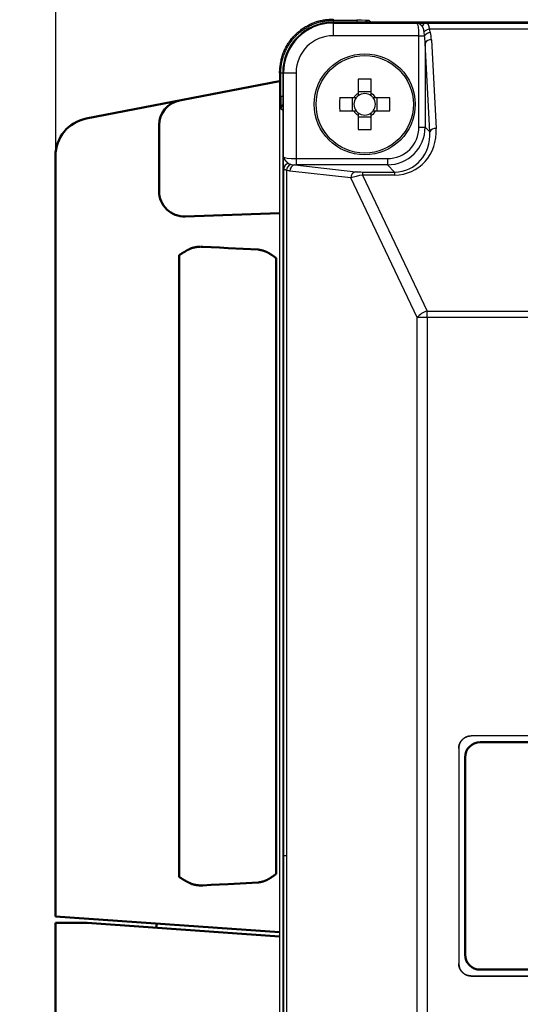
# Model space of a CAD drawing. Units: millimetres. Extents: x 0 to 616, y -1 to 424.
# Drawn here: x 268 to 307, y 103 to 181 of the extents above; entities that cross this region are included whole.
import ezdxf

# ---------------------------------------------------------------- set-up
doc = ezdxf.new("R2010")
doc.units = ezdxf.units.MM
doc.header["$LTSCALE"] = 0.26559
doc.layers.add('NoLayerName_001', color=7, linetype='Continuous')
doc.layers.add('NoLayerName_002', color=7, linetype='Continuous')
doc.styles.get("Standard").update_dxf_attribs({"font": 'txt', "bigfont": 'extfont2'})
doc.dimstyles.get("Standard").update_dxf_attribs({"dimtxt": 2.5, "dimasz": 2.5, "dimexe": 1.25, "dimexo": 0.625, "dimtad": 1, "dimzin": 0, "dimdsep": 46, "dimtxsty": 'Standard', "dimcen": 2.5, "dimadec": 0, "dimazin": 0, "dimtfac": 0.75, "dimtmove": 0, "dimatfit": 3, "dimfxl": 1, "dimarcsym": 0})

# ---------------------------------------------------------------- blocks, each defined once
blk = doc.blocks.new('_OPEN30')
at = {"color": 0, "linetype": 'ByBlock', "lineweight": -2}
for p, q in [((-1, 0.267949), (0, 0)), ((0, 0), (-1, -0.267949)), ((0, 0), (-1, 0))]:
    blk.add_line(p, q, dxfattribs=at)
blk = doc.blocks.new('*D16')
at = {"layer": 'Defpoints', "color": 0}
for p in [(270.493, 218.725), (378.61, 177.021), (270.493, 170.191)]:
    blk.add_point(p, dxfattribs=at)
at = {"layer": 'NoLayerName_001', "color": 0, "linetype": 'Continuous', "lineweight": 25}
for p, q in [((270.493, 170.191), (270.493, 222.653)), ((378.61, 177.021), (378.61, 222.653)), ((376.467, 218.725), (272.636, 218.725))]:
    blk.add_line(p, q, dxfattribs=at)
at = {"layer": 'NoLayerName_001', "color": 0, "lineweight": 25, "xscale": 2.142857142857143, "yscale": 2.142857142857143, "zscale": 2.142857142857143, "rotation": 180}
blk.add_blockref('_OPEN30', (270.493, 218.725), dxfattribs=at)
at = {"layer": 'NoLayerName_001', "color": 0, "lineweight": 25, "xscale": 2.142857142857143, "yscale": 2.142857142857143, "zscale": 2.142857142857143}
blk.add_blockref('_OPEN30', (378.61, 218.725), dxfattribs=at)
at = {"layer": 'NoLayerName_001', "color": 0, "lineweight": 25, "insert": (324.551, 222.296), "char_height": 4.2857, "attachment_point": 5}
blk.add_mtext('108', dxfattribs=at)
blk = doc.blocks.new('JZB_0006')
at = {"layer": 'NoLayerName_001', "color": 140, "linetype": 'Continuous', "lineweight": 50}
blk.add_lwpolyline([(0, 0.103), (0.655, 0.07), (1.326, 0.035), (2.011, 0)], dxfattribs=at)
blk = doc.blocks.new('JZB_0007')
at = {"layer": 'NoLayerName_001', "color": 140, "linetype": 'Continuous', "lineweight": 50}
blk.add_lwpolyline([(2.011, 0.103), (1.326, 0.068), (0.655, 0.034), (0, 0)], dxfattribs=at)

msp = doc.modelspace()

# ---------------------------------------------------------------- linework, layer by layer
at = {"layer": 'NoLayerName_001', "color": 7, "linetype": 'Continuous', "lineweight": 25}
for p, q in [((292.456, 181.02), (292.456, 180.919)), ((292.456, 180.919), (294.322, 180.919)), ((295.322, 180.901), (295.457, 180.767)), ((316.826, 180.767), (292.457, 180.767)), ((292.457, 180.7), (292.457, 180.767)), ((292.457, 180.7), (299.12, 180.7)), ((292.457, 180.7), (292.457, 179.7)), ((316.826, 180.767), (295.457, 180.767)), ((299.651, 180.694), (299.805, 180.692)), ((299.805, 180.692), (315.674, 180.692)), ((315.674, 180.21), (300.075, 180.21)), ((300.075, 180.21), (300.148, 179.96)), ((299.249, 179.7), (292.457, 179.7)), ((299.249, 179.7), (299.698, 179.7)), ((299.249, 172.465), (299.249, 179.7)), ((299.698, 179.7), (299.66, 180.011)), ((300.245, 179.38), (300.618, 172.352)), ((299.747, 179.121), (299.747, 172.465)), ((300.119, 172.093), (299.747, 179.121)), ((288.305, 176.767), (288.204, 176.767)), ((288.204, 176.767), (288.204, 52.766)), ((288.305, 174.901), (288.305, 176.767)), ((288.524, 176.767), (288.457, 176.767)), ((288.457, 176.767), (288.457, 114.767)), ((288.524, 170.104), (288.524, 176.767)), ((288.524, 176.767), (289.523, 176.767)), ((289.523, 176.767), (289.523, 169.975)), ((294.442, 176.251), (294.442, 175.135)), ((295.472, 175.135), (295.472, 176.251)), ((294.089, 174.782), (292.972, 174.782)), ((293.974, 174.782), (293.974, 173.752)), ((295.472, 175.25), (294.442, 175.25)), ((296.941, 174.782), (295.825, 174.782)), ((295.94, 173.752), (295.94, 174.782)), ((288.457, 173.767), (288.322, 173.901)), ((288.457, 173.767), (288.457, 55.767)), ((292.972, 173.752), (294.089, 173.752)), ((294.442, 173.399), (294.442, 172.282)), ((294.442, 173.284), (295.472, 173.284)), ((295.472, 172.282), (295.472, 173.399)), ((295.825, 173.752), (296.941, 173.752)), ((299.249, 172.465), (299.747, 172.465)), ((299.747, 172.465), (300.119, 172.093)), ((289.523, 169.975), (289.523, 169.477)), ((289.523, 169.975), (296.758, 169.975)), ((296.758, 169.975), (296.758, 169.477)), ((288.537, 114.767), (288.537, 169.188)), ((289.097, 169.517), (289.411, 169.477)), ((289.411, 169.477), (294.263, 168.935)), ((296.758, 169.477), (289.523, 169.477)), ((297.326, 168.909), (296.758, 169.477)), ((289.017, 168.979), (288.749, 169.053)), ((288.749, 169.053), (288.749, 114.767)), ((293.869, 168.436), (289.017, 168.979)), ((299.107, 157.387), (293.869, 168.436)), ((294.792, 168.909), (297.326, 168.909)), ((294.792, 168.909), (294.792, 168.67)), ((297.326, 168.67), (294.792, 168.67)), ((294.792, 168.67), (299.894, 157.906)), ((297.326, 168.909), (297.326, 168.67)), ((299.894, 157.906), (366.919, 157.906)), ((299.894, 157.387), (299.894, 157.906)), ((299.107, 72.146), (299.107, 157.387)), ((299.894, 157.387), (299.107, 157.387)), ((366.919, 157.387), (299.894, 157.387)), ((299.894, 157.387), (299.894, 72.146)), ((363.412, 124.272), (303.401, 124.272)), ((303.401, 124.272), (303.401, 124.267)), ((363.412, 124.267), (303.401, 124.267)), ((302.407, 123.272), (302.402, 123.272)), ((302.402, 123.272), (302.402, 106.261)), ((302.407, 123.272), (302.407, 106.261)), ((288.457, 114.767), (288.457, 52.767)), ((288.537, 114.767), (288.457, 114.767)), ((288.537, 60.345), (288.537, 114.767)), ((288.749, 114.767), (288.537, 114.767)), ((288.749, 114.767), (288.749, 60.481)), ((302.402, 106.261), (302.407, 106.261)), ((303.401, 105.267), (363.412, 105.267)), ((303.401, 105.267), (303.401, 105.262)), ((303.401, 105.262), (363.412, 105.262))]:
    msp.add_line(p, q, dxfattribs=at)
at = {"layer": 'NoLayerName_001', "color": 8, "linetype": 'Continuous', "lineweight": 25}
for p, q in [((292.456, 180.919), (292.456, 180.767)), ((294.322, 180.919), (294.322, 180.767)), ((288.305, 176.767), (288.457, 176.767)), ((288.305, 174.901), (288.457, 174.901))]:
    msp.add_line(p, q, dxfattribs=at)
at = {"layer": 'NoLayerName_001', "color": 140, "linetype": 'Continuous', "lineweight": 50}
for p, q in [((272.884, 173.136), (288.204, 176.114)), ((278.667, 167.392), (278.667, 172.612)), ((270.457, 170.191), (270.457, 109.967)), ((288.204, 165.654), (280.737, 165.393)), ((280.247, 113.118), (280.247, 162.316)), ((284.143, 162.892), (286.517, 162.767)), ((287.934, 162.103), (287.934, 113.331)), ((286.517, 112.667), (284.143, 112.542)), ((288.204, 108.726), (270.457, 109.967)), ((270.457, 109.467), (272.957, 109.467)), ((270.457, 59.077), (270.457, 109.467)), ((288.204, 108.401), (272.957, 109.467)), ((278.457, 109.407), (278.457, 109.082))]:
    msp.add_line(p, q, dxfattribs=at)
at = {"layer": 'NoLayerName_001', "color": 7, "linetype": 'Continuous', "lineweight": 50}
for p, q in [((304.107, 123.767), (362.707, 123.767)), ((302.907, 122.567), (302.907, 106.967)), ((304.107, 105.767), (362.707, 105.767))]:
    msp.add_line(p, q, dxfattribs=at)
at = {"layer": 'NoLayerName_001', "color": 7, "linetype": 'Continuous', "lineweight": 25}
for radius in [4, 3.853]:
    msp.add_circle((294.957, 174.267), radius, dxfattribs=at)
at = {"layer": 'NoLayerName_001', "color": 8, "linetype": 'Continuous', "lineweight": 25}
for centre, start, end in [((295.322, 180.401), 90.02161, 133.03384), ((288.822, 173.901), 136.96102, 179.98353)]:
    msp.add_arc(centre, 0.5, start, end, dxfattribs=at)
at = {"layer": 'NoLayerName_001', "color": 7, "linetype": 'Continuous', "lineweight": 25}
for centre, radius, start, end in [((292.457, 176.767), 4, 90, 180), ((292.457, 176.767), 3.933, 90, 180), ((299.846, 180.341), 0.353, 96.56673, 162.13352), ((300.196, 179.426), 0.794, 98.73858, 132.47304), ((292.457, 176.767), 2.934, 90, 180), ((300.267, 179.232), 0.737, 99.36321, 140.57666), ((300.183, 178.89), 0.494, 82.84808, 152.12701), ((294.957, 161.878), 14.382, 87.94795, 92.05205), ((307.346, 174.267), 14.382, 177.94795, 182.05205), ((294.957, 174.267), 1.009, 120.68693, 149.31307), ((294.957, 174.267), 0.851, 142.7589, 217.2411), ((294.957, 174.267), 0.851, 127.2411, 142.7589), ((294.957, 174.267), 0.851, 52.7589, 127.2411), ((294.957, 174.267), 1.009, 30.68693, 59.31307), ((294.957, 174.267), 0.851, 37.2411, 52.7589), ((294.957, 174.267), 0.851, 322.7589, 37.2411), ((282.578, 174.267), 14.372, 357.94648, 2.05352), ((294.957, 174.267), 1.009, 210.68693, 239.31307), ((294.957, 174.267), 0.851, 217.2411, 232.7589), ((294.957, 174.267), 0.851, 232.7589, 307.2411), ((294.957, 174.267), 1.009, 300.68693, 329.31307), ((294.957, 174.267), 0.851, 307.2411, 322.7589), ((294.957, 186.656), 14.382, 267.94795, 272.05205), ((300.556, 171.862), 0.494, 82.84886, 152.12553), ((288.979, 169.154), 0.443, 99.86951, 175.51224), ((289.327, 168.982), 0.583, 113.30316, 173.04149), ((289.504, 168.999), 0.487, 100.9661, 182.36776), ((294.356, 168.457), 0.487, 100.96547, 182.36733), ((300.449, 156.205), 1.789, 108.06132, 138.62895)]:
    msp.add_arc(centre, radius, start, end, dxfattribs=at)
at = {"layer": 'NoLayerName_001', "color": 140, "linetype": 'Continuous', "lineweight": 50}
for centre, radius, start, end in [((280.667, 172.612), 2, 101, 180), ((273.457, 170.191), 3, 101, 180), ((280.667, 167.392), 2, 180, 272)]:
    msp.add_arc(centre, radius, start, end, dxfattribs=at)
at = {"layer": 'NoLayerName_001', "color": 7, "linetype": 'Continuous', "lineweight": 25}
for centre, major_axis, ratio, start_param, end_param in [((294.322, 180.901), (1, 0), 0.017455, 0.017453, 1.570796), ((295.457, 180.267), (0.354, -0.354), 0.999695, 2.356347, 2.373495), ((299.117, 179.7), (0, 1), 0.131233, 4.712389, 6.265732), ((299.249, 178.977), (0, 1.65), 0.30303, 4.799655, 5.166104), ((299.249, 179.236), (0, 1.65), 0.606061, 4.799655, 5.166104), ((288.323, 174.901), (0, 1), 0.017455, 1.570796, 3.124139), ((288.957, 173.767), (-0.354, 0.354), 0.999695, 0.768097, 0.785246), ((296.739, 172.485), (1.781, -1.781), 0.992433, 5.501585, 7.064785), ((296.739, 172.485), (2.132, -2.132), 0.994933, 5.501585, 7.064785), ((297.103, 172.38), (-1.602, 3.404), 0.920861, 2.732762, 4.295962), ((297.103, 172.121), (-1.409, 2.946), 0.907955, 2.730787, 4.293987), ((289.523, 170.106), (1, 0), 0.131233, 3.159046, 4.712389), ((289.523, 169.608), (1.5, 0), 0.087489, 4.637596, 4.712389), ((294.643, 168.465), (1.013, 0.195), 0.170837, 1.391023, 2.406904), ((294.643, 168.963), (0.56, -0.014), 0.093009, 3.967414, 4.983296)]:
    msp.add_ellipse(centre, major_axis=major_axis, ratio=ratio, start_param=start_param, end_param=end_param, dxfattribs=at)
for points, knots in [([(288.204, 176.767), (288.21, 176.831), (288.222, 176.958), (288.243, 177.149), (288.266, 177.338), (288.293, 177.527), (288.325, 177.714), (288.365, 177.899), (288.413, 178.082), (288.471, 178.263), (288.54, 178.44), (288.618, 178.614), (288.705, 178.784), (288.8, 178.95), (288.903, 179.112), (289.014, 179.269), (289.131, 179.42), (289.255, 179.567), (289.384, 179.707), (289.519, 179.842), (289.66, 179.97), (289.806, 180.093), (289.958, 180.209), (290.114, 180.318), (290.276, 180.42), (290.442, 180.516), (290.612, 180.604), (290.786, 180.684), (290.963, 180.756), (291.144, 180.818), (291.327, 180.872), (291.512, 180.915), (291.699, 180.949), (291.887, 180.974), (292.076, 180.993), (292.266, 181.007), (292.393, 181.016), (292.456, 181.02)], [0, 0, 0, 0, 0.191744, 0.383257, 0.574339, 0.764856, 0.95477, 1.144177, 1.33334, 1.522709, 1.712627, 1.903131, 2.094178, 2.285664, 2.47743, 2.669274, 2.860952, 3.052254, 3.243217, 3.433948, 3.624555, 3.815145, 4.00583, 4.196722, 4.387932, 4.579418, 4.770986, 4.962456, 5.153687, 5.344569, 5.535043, 5.725094, 5.914844, 6.104675, 6.294808, 6.48526, 6.675904, 6.675904, 6.675904, 6.675904]), ([(288.305, 176.767), (288.306, 176.822), (288.307, 176.93), (288.317, 177.092), (288.333, 177.255), (288.355, 177.416), (288.384, 177.577), (288.419, 177.736), (288.46, 177.894), (288.507, 178.051), (288.561, 178.205), (288.62, 178.357), (288.686, 178.507), (288.757, 178.654), (288.834, 178.797), (288.917, 178.938), (289.004, 179.075), (289.098, 179.209), (289.196, 179.339), (289.3, 179.465), (289.408, 179.586), (289.521, 179.703), (289.639, 179.816), (289.761, 179.924), (289.887, 180.028), (290.017, 180.126), (290.151, 180.22), (290.288, 180.309), (290.429, 180.392), (290.573, 180.47), (290.72, 180.542), (290.869, 180.609), (291.021, 180.668), (291.175, 180.721), (291.331, 180.768), (291.489, 180.806), (291.648, 180.838), (291.809, 180.862), (291.97, 180.881), (292.078, 180.89), (292.131, 180.895)], [0, 0, 0, 0, 0.16243, 0.325118, 0.488022, 0.651101, 0.81431, 0.977605, 1.14094, 1.304277, 1.46758, 1.630832, 1.794034, 1.957184, 2.12028, 2.283317, 2.446291, 2.609201, 2.772048, 2.93484, 3.097616, 3.26042, 3.423286, 3.586247, 3.749326, 3.912546, 4.075925, 4.239479, 4.403175, 4.566898, 4.730539, 4.894004, 5.057224, 5.22015, 5.382762, 5.545069, 5.707128, 5.869171, 6.03141, 6.193916, 6.193916, 6.193916, 6.193916]), ([(292.131, 180.895), (292.186, 180.899), (292.294, 180.908), (292.402, 180.915), (292.456, 180.919)], [0, 0, 0, 0, 0.1627431, 0.3256216, 0.3256216, 0.3256216, 0.3256216]), ([(299.12, 180.7), (299.222, 180.699), (299.399, 180.697), (299.577, 180.695), (299.651, 180.694)], [0, 0, 0, 0, 0.30757, 0.5316189, 0.5316189, 0.5316189, 0.5316189]), ([(299.51, 180.45), (299.501, 180.458), (299.488, 180.472), (299.47, 180.489), (299.457, 180.502), (299.443, 180.515), (299.43, 180.527), (299.417, 180.54), (299.403, 180.552), (299.39, 180.564), (299.377, 180.575), (299.364, 180.586), (299.351, 180.597), (299.338, 180.607), (299.325, 180.617), (299.312, 180.626), (299.299, 180.635), (299.286, 180.643), (299.273, 180.651), (299.26, 180.658), (299.247, 180.665), (299.234, 180.671), (299.222, 180.677), (299.209, 180.682), (299.196, 180.686), (299.183, 180.69), (299.171, 180.693), (299.158, 180.696), (299.145, 180.698), (299.132, 180.7), (299.124, 180.7), (299.12, 180.7)], [0, 0, 0, 0, 0.0374709, 0.0561358, 0.0747162, 0.0931844, 0.111513, 0.1296752, 0.1476448, 0.1653962, 0.1829049, 0.2001474, 0.2171016, 0.2337467, 0.2500645, 0.2660488, 0.2817071, 0.2970483, 0.3120831, 0.3268234, 0.3412828, 0.3554768, 0.3694224, 0.3831368, 0.3966373, 0.4099436, 0.423077, 0.4360613, 0.4489222, 0.4616877, 0.4743878, 0.4743878, 0.4743878, 0.4743878]), ([(299.66, 180.011), (299.658, 180.023), (299.656, 180.042), (299.652, 180.066), (299.65, 180.085), (299.647, 180.103), (299.644, 180.121), (299.641, 180.138), (299.638, 180.156), (299.635, 180.173), (299.631, 180.19), (299.628, 180.206), (299.624, 180.222), (299.619, 180.238), (299.615, 180.253), (299.61, 180.268), (299.605, 180.283), (299.6, 180.298), (299.595, 180.312), (299.589, 180.325), (299.584, 180.339), (299.578, 180.352), (299.571, 180.364), (299.565, 180.376), (299.558, 180.388), (299.551, 180.399), (299.543, 180.41), (299.535, 180.421), (299.527, 180.431), (299.519, 180.44), (299.513, 180.447), (299.51, 180.45)], [0, 0, 0, 0, 0.0372134, 0.0557371, 0.0741615, 0.0924541, 0.1105831, 0.1285173, 0.1462264, 0.1636814, 0.1808552, 0.1977376, 0.2143338, 0.2306493, 0.2466903, 0.2624629, 0.2779736, 0.2932292, 0.3082366, 0.3230027, 0.3375302, 0.3518197, 0.3658741, 0.3796989, 0.3933024, 0.4066963, 0.4198958, 0.4329197, 0.4458013, 0.4585976, 0.4713557, 0.4713557, 0.4713557, 0.4713557]), ([(299.805, 180.692), (299.81, 180.691), (299.821, 180.69), (299.836, 180.688), (299.851, 180.686), (299.865, 180.682), (299.878, 180.677), (299.891, 180.671), (299.904, 180.663), (299.916, 180.655), (299.927, 180.645), (299.938, 180.635), (299.948, 180.623), (299.958, 180.61), (299.968, 180.596), (299.977, 180.581), (299.986, 180.565), (299.994, 180.548), (300.002, 180.53), (300.01, 180.511), (300.017, 180.491), (300.024, 180.47), (300.03, 180.447), (300.036, 180.424), (300.042, 180.399), (300.047, 180.374), (300.052, 180.348), (300.057, 180.321), (300.062, 180.294), (300.066, 180.266), (300.071, 180.238), (300.074, 180.22), (300.075, 180.21)], [0, 0, 0, 0, 0.0154548, 0.0307455, 0.0457415, 0.0603965, 0.074815, 0.0891411, 0.1035115, 0.1180524, 0.1328766, 0.1480821, 0.1637521, 0.1799551, 0.19675, 0.2141954, 0.232347, 0.2512568, 0.2709733, 0.2915418, 0.3130045, 0.3354008, 0.3587673, 0.3830943, 0.4082957, 0.4342726, 0.4609212, 0.4881341, 0.5158013, 0.5438107, 0.572049, 0.600402, 0.600402, 0.600402, 0.600402]), ([(294.089, 173.752), (294.096, 173.752), (294.106, 173.752), (294.134, 173.752), (294.156, 173.752), (294.181, 173.752), (294.191, 173.752), (294.212, 173.752), (294.23, 173.752), (294.251, 173.752), (294.261, 173.752), (294.271, 173.752), (294.277, 173.752), (294.279, 173.752)], [0, 0, 0, 0, 0.0221461, 0.0295545, 0.0819496, 0.0895201, 0.1047326, 0.112376, 0.1509945, 0.1588036, 0.1745132, 0.1824138, 0.1903325, 0.1903325, 0.1903325, 0.1903325]), ([(295.634, 173.752), (295.647, 173.752), (295.663, 173.752), (295.681, 173.752), (295.689, 173.752), (295.699, 173.752), (295.71, 173.752), (295.745, 173.752), (295.78, 173.752), (295.815, 173.752), (295.822, 173.752), (295.825, 173.752)], [0, 0, 0, 0, 0.0393399, 0.0471205, 0.0548725, 0.0625966, 0.0779639, 0.0856085, 0.1681942, 0.1829612, 0.1903325, 0.1903325, 0.1903325, 0.1903325]), ([(288.53, 169.572), (288.529, 169.655), (288.526, 169.833), (288.525, 170.01), (288.524, 170.104)], [0, 0, 0, 0, 0.2490226, 0.5316264, 0.5316264, 0.5316264, 0.5316264]), ([(288.524, 170.104), (288.524, 170.099), (288.524, 170.09), (288.526, 170.075), (288.529, 170.061), (288.532, 170.047), (288.536, 170.032), (288.541, 170.018), (288.546, 170.003), (288.553, 169.989), (288.56, 169.974), (288.567, 169.96), (288.576, 169.945), (288.585, 169.931), (288.595, 169.916), (288.605, 169.902), (288.616, 169.887), (288.628, 169.872), (288.64, 169.857), (288.652, 169.842), (288.665, 169.827), (288.678, 169.812), (288.692, 169.798), (288.706, 169.783), (288.72, 169.768), (288.735, 169.753), (288.749, 169.738), (288.764, 169.723), (288.779, 169.709), (288.794, 169.694), (288.81, 169.679), (288.825, 169.664), (288.84, 169.65), (288.861, 169.63), (288.882, 169.61), (288.898, 169.596), (288.903, 169.591)], [0, 0, 0, 0, 0.0143391, 0.0287664, 0.043323, 0.0580463, 0.0729709, 0.0881278, 0.1035459, 0.1192583, 0.1352978, 0.151694, 0.1684734, 0.1856599, 0.20327, 0.2212943, 0.2397129, 0.2585026, 0.2776381, 0.2970917, 0.3168342, 0.3368347, 0.3570612, 0.3774805, 0.398059, 0.4187733, 0.4396129, 0.4605673, 0.481626, 0.5027781, 0.5240122, 0.5453172, 0.5666814, 0.5880932, 0.6310123, 0.6524957, 0.6524957, 0.6524957, 0.6524957]), ([(288.537, 169.188), (288.536, 169.236), (288.534, 169.309), (288.532, 169.401), (288.531, 169.467), (288.53, 169.522), (288.53, 169.558), (288.53, 169.572)], [0, 0, 0, 0, 0.1429033, 0.2182094, 0.2776402, 0.3403237, 0.3839291, 0.3839291, 0.3839291, 0.3839291]), ([(288.749, 169.053), (288.743, 169.054), (288.731, 169.057), (288.713, 169.062), (288.696, 169.066), (288.678, 169.071), (288.662, 169.076), (288.646, 169.081), (288.631, 169.086), (288.617, 169.092), (288.605, 169.098), (288.593, 169.105), (288.583, 169.112), (288.574, 169.119), (288.567, 169.127), (288.561, 169.135), (288.555, 169.144), (288.551, 169.152), (288.547, 169.161), (288.543, 169.17), (288.54, 169.179), (288.538, 169.185), (288.537, 169.188)], [0, 0, 0, 0, 0.0185602, 0.0369897, 0.0551589, 0.0729404, 0.0902106, 0.1068512, 0.122752, 0.1378149, 0.151959, 0.1651293, 0.1773232, 0.1886905, 0.1994341, 0.2097335, 0.2197381, 0.2295631, 0.23929, 0.248971, 0.2586346, 0.2682935, 0.2682935, 0.2682935, 0.2682935]), ([(288.903, 169.591), (288.905, 169.589), (288.91, 169.586), (288.918, 169.58), (288.925, 169.575), (288.933, 169.57), (288.941, 169.566), (288.949, 169.561), (288.958, 169.556), (288.967, 169.552), (288.976, 169.548), (288.985, 169.544), (288.995, 169.541), (289.006, 169.538), (289.016, 169.535), (289.027, 169.532), (289.039, 169.529), (289.05, 169.527), (289.062, 169.524), (289.073, 169.522), (289.085, 169.519), (289.093, 169.518), (289.097, 169.517)], [0, 0, 0, 0, 0.0090802, 0.0181816, 0.0273261, 0.0365374, 0.0458418, 0.0552685, 0.0648507, 0.0746257, 0.084635, 0.0949216, 0.1054959, 0.1163416, 0.1274376, 0.138759, 0.1502782, 0.1619653, 0.1737885, 0.1857149, 0.1977107, 0.2097412, 0.2097412, 0.2097412, 0.2097412]), ([(302.402, 123.272), (302.403, 123.287), (302.406, 123.317), (302.411, 123.362), (302.416, 123.406), (302.423, 123.451), (302.43, 123.495), (302.44, 123.538), (302.451, 123.581), (302.465, 123.624), (302.481, 123.666), (302.499, 123.706), (302.519, 123.746), (302.542, 123.785), (302.566, 123.823), (302.592, 123.86), (302.62, 123.896), (302.649, 123.93), (302.679, 123.963), (302.711, 123.995), (302.744, 124.025), (302.778, 124.054), (302.814, 124.081), (302.851, 124.107), (302.889, 124.131), (302.928, 124.154), (302.968, 124.174), (303.009, 124.193), (303.05, 124.21), (303.093, 124.225), (303.136, 124.237), (303.179, 124.248), (303.223, 124.255), (303.268, 124.261), (303.312, 124.266), (303.357, 124.269), (303.387, 124.271), (303.401, 124.272)], [0, 0, 0, 0, 0.045083, 0.090111, 0.135039, 0.179833, 0.224486, 0.269019, 0.313495, 0.358019, 0.402673, 0.447464, 0.492383, 0.537405, 0.582494, 0.627601, 0.672671, 0.717652, 0.762553, 0.807399, 0.852214, 0.897026, 0.941858, 0.986739, 1.031694, 1.076715, 1.121756, 1.166775, 1.211738, 1.25662, 1.301406, 1.346094, 1.390709, 1.435341, 1.480044, 1.524822, 1.569644, 1.569644, 1.569644, 1.569644]), ([(303.401, 124.267), (303.387, 124.265), (303.357, 124.262), (303.312, 124.258), (303.268, 124.252), (303.224, 124.246), (303.18, 124.238), (303.137, 124.229), (303.094, 124.218), (303.052, 124.204), (303.01, 124.188), (302.97, 124.17), (302.93, 124.15), (302.891, 124.127), (302.853, 124.103), (302.816, 124.077), (302.781, 124.05), (302.747, 124.021), (302.714, 123.991), (302.682, 123.959), (302.652, 123.926), (302.624, 123.892), (302.597, 123.857), (302.571, 123.82), (302.547, 123.782), (302.525, 123.743), (302.504, 123.704), (302.485, 123.663), (302.469, 123.621), (302.454, 123.579), (302.442, 123.536), (302.431, 123.493), (302.423, 123.449), (302.418, 123.405), (302.413, 123.361), (302.41, 123.317), (302.408, 123.287), (302.407, 123.272)], [0, 0, 0, 0, 0.044847, 0.08964, 0.134332, 0.178892, 0.22331, 0.267611, 0.311854, 0.356144, 0.400563, 0.44512, 0.489803, 0.53459, 0.579443, 0.624314, 0.669148, 0.713893, 0.758559, 0.80317, 0.847751, 0.892328, 0.936925, 0.981571, 1.026291, 1.071075, 1.11588, 1.160663, 1.205391, 1.250038, 1.29459, 1.339043, 1.383425, 1.427824, 1.472292, 1.516835, 1.561423, 1.561423, 1.561423, 1.561423]), ([(303.401, 105.262), (303.387, 105.263), (303.357, 105.266), (303.312, 105.271), (303.267, 105.276), (303.223, 105.283), (303.179, 105.29), (303.135, 105.3), (303.092, 105.311), (303.05, 105.325), (303.008, 105.341), (302.967, 105.359), (302.927, 105.379), (302.888, 105.402), (302.85, 105.426), (302.813, 105.452), (302.778, 105.48), (302.743, 105.509), (302.71, 105.539), (302.679, 105.571), (302.648, 105.604), (302.62, 105.638), (302.592, 105.674), (302.567, 105.711), (302.543, 105.749), (302.52, 105.788), (302.499, 105.828), (302.481, 105.869), (302.464, 105.91), (302.449, 105.953), (302.436, 105.996), (302.426, 106.039), (302.418, 106.083), (302.412, 106.128), (302.408, 106.172), (302.405, 106.217), (302.403, 106.247), (302.402, 106.261)], [0, 0, 0, 0, 0.045083, 0.090112, 0.135039, 0.179833, 0.224486, 0.26902, 0.313495, 0.358019, 0.402673, 0.447464, 0.492383, 0.537405, 0.582494, 0.627601, 0.672671, 0.717652, 0.762553, 0.807399, 0.852214, 0.897025, 0.941858, 0.986739, 1.031694, 1.076715, 1.121756, 1.166775, 1.211738, 1.25662, 1.301406, 1.346094, 1.390709, 1.435341, 1.480044, 1.524822, 1.569645, 1.569645, 1.569645, 1.569645]), ([(302.407, 106.261), (302.408, 106.247), (302.411, 106.217), (302.416, 106.172), (302.421, 106.128), (302.428, 106.084), (302.435, 106.04), (302.445, 105.997), (302.456, 105.954), (302.469, 105.912), (302.485, 105.87), (302.504, 105.83), (302.524, 105.79), (302.546, 105.751), (302.57, 105.713), (302.596, 105.676), (302.624, 105.641), (302.653, 105.607), (302.683, 105.574), (302.715, 105.542), (302.747, 105.512), (302.782, 105.484), (302.817, 105.457), (302.854, 105.431), (302.892, 105.407), (302.93, 105.385), (302.97, 105.364), (303.011, 105.345), (303.052, 105.329), (303.094, 105.314), (303.137, 105.301), (303.181, 105.291), (303.224, 105.283), (303.268, 105.278), (303.313, 105.273), (303.357, 105.27), (303.387, 105.268), (303.401, 105.267)], [0, 0, 0, 0, 0.044847, 0.08964, 0.134332, 0.178892, 0.223311, 0.267611, 0.311854, 0.356145, 0.400564, 0.44512, 0.489804, 0.53459, 0.579443, 0.624314, 0.669148, 0.713894, 0.75856, 0.803171, 0.847751, 0.892328, 0.936926, 0.981571, 1.026291, 1.071076, 1.115881, 1.160664, 1.205392, 1.250039, 1.294591, 1.339044, 1.383426, 1.427824, 1.472293, 1.516836, 1.561424, 1.561424, 1.561424, 1.561424])]:
    msp.add_open_spline(points, degree=3, knots=knots, dxfattribs=at)
for points in [[(294.279, 174.782), (294.248, 174.782), (294.184, 174.782), (294.121, 174.782), (294.089, 174.782)], [(294.442, 175.135), (294.442, 175.103), (294.442, 175.039), (294.442, 174.976), (294.442, 174.944)], [(295.472, 174.944), (295.472, 174.976), (295.472, 175.039), (295.472, 175.103), (295.472, 175.135)], [(295.825, 174.782), (295.793, 174.782), (295.73, 174.782), (295.666, 174.782), (295.634, 174.782)], [(294.442, 173.589), (294.442, 173.558), (294.442, 173.494), (294.442, 173.431), (294.442, 173.399)], [(295.472, 173.399), (295.472, 173.431), (295.472, 173.494), (295.472, 173.558), (295.472, 173.589)]]:
    msp.add_open_spline(points, degree=3, dxfattribs=at)
at = {"layer": 'NoLayerName_001', "color": 140, "linetype": 'Continuous', "lineweight": 50}
for points, knots in [([(281.217, 162.881), (281.232, 162.885), (281.262, 162.893), (281.307, 162.904), (281.352, 162.915), (281.397, 162.925), (281.442, 162.935), (281.487, 162.945), (281.532, 162.955), (281.577, 162.963), (281.622, 162.971), (281.668, 162.978), (281.714, 162.985), (281.759, 162.99), (281.805, 162.994), (281.852, 162.997), (281.898, 162.999), (281.945, 163), (281.991, 162.999), (282.038, 162.998), (282.085, 162.997), (282.117, 162.995), (282.132, 162.995)], [0, 0, 0, 0, 0.0461922, 0.0923777, 0.1385504, 0.1847053, 0.2308387, 0.2769493, 0.3230383, 0.3691102, 0.4151729, 0.4612389, 0.5073252, 0.5534542, 0.599654, 0.6459586, 0.6924084, 0.7390265, 0.7858017, 0.8327072, 0.8797056, 0.9267522, 0.9267522, 0.9267522, 0.9267522]), ([(280.247, 162.316), (280.262, 162.327), (280.293, 162.348), (280.339, 162.38), (280.385, 162.411), (280.432, 162.441), (280.479, 162.471), (280.527, 162.501), (280.575, 162.53), (280.623, 162.559), (280.671, 162.587), (280.72, 162.615), (280.769, 162.642), (280.818, 162.67), (280.868, 162.697), (280.917, 162.724), (280.967, 162.75), (281.017, 162.777), (281.084, 162.812), (281.15, 162.847), (281.2, 162.873), (281.217, 162.881)], [0, 0, 0, 0, 0.055844, 0.111706, 0.167596, 0.22352, 0.279483, 0.33549, 0.391544, 0.447647, 0.503798, 0.559998, 0.616244, 0.672536, 0.728869, 0.78524, 0.841645, 0.898078, 0.954535, 1.067497, 1.12399, 1.12399, 1.12399, 1.12399]), ([(286.517, 162.767), (286.534, 162.764), (286.569, 162.758), (286.621, 162.749), (286.672, 162.739), (286.724, 162.729), (286.775, 162.718), (286.826, 162.706), (286.876, 162.693), (286.927, 162.679), (286.976, 162.664), (287.026, 162.646), (287.074, 162.628), (287.123, 162.607), (287.17, 162.585), (287.218, 162.562), (287.265, 162.538), (287.311, 162.512), (287.357, 162.486), (287.403, 162.459), (287.449, 162.431), (287.494, 162.402), (287.539, 162.373), (287.583, 162.344), (287.628, 162.314), (287.672, 162.284), (287.716, 162.254), (287.76, 162.224), (287.803, 162.194), (287.847, 162.164), (287.89, 162.133), (287.919, 162.113), (287.934, 162.103)], [0, 0, 0, 0, 0.052558, 0.105092, 0.157583, 0.210013, 0.26237, 0.314653, 0.366869, 0.419037, 0.471192, 0.523383, 0.575662, 0.62806, 0.680601, 0.733296, 0.786148, 0.839153, 0.892297, 0.945562, 0.998922, 1.052348, 1.105805, 1.159256, 1.212661, 1.265978, 1.319196, 1.372343, 1.425448, 1.478539, 1.531646, 1.584796, 1.584796, 1.584796, 1.584796]), ([(281.217, 112.552), (281.184, 112.57), (281.134, 112.596), (281.067, 112.631), (281.017, 112.657), (280.967, 112.683), (280.917, 112.71), (280.868, 112.737), (280.818, 112.764), (280.769, 112.791), (280.72, 112.819), (280.671, 112.847), (280.623, 112.875), (280.575, 112.904), (280.527, 112.933), (280.479, 112.962), (280.432, 112.992), (280.385, 113.023), (280.339, 113.054), (280.293, 113.085), (280.262, 113.107), (280.247, 113.118)], [0, 0, 0, 0, 0.11298, 0.169455, 0.225912, 0.282345, 0.33875, 0.395121, 0.451454, 0.507745, 0.563992, 0.620192, 0.676343, 0.732445, 0.788499, 0.844506, 0.90047, 0.956393, 1.012283, 1.068145, 1.123989, 1.123989, 1.123989, 1.123989]), ([(287.934, 113.331), (287.919, 113.321), (287.89, 113.3), (287.847, 113.27), (287.803, 113.24), (287.76, 113.209), (287.716, 113.179), (287.672, 113.149), (287.628, 113.119), (287.583, 113.09), (287.539, 113.06), (287.494, 113.031), (287.449, 113.003), (287.403, 112.975), (287.357, 112.948), (287.311, 112.921), (287.265, 112.896), (287.218, 112.872), (287.17, 112.848), (287.123, 112.827), (287.074, 112.806), (287.026, 112.787), (286.976, 112.77), (286.927, 112.754), (286.876, 112.74), (286.826, 112.727), (286.775, 112.716), (286.724, 112.705), (286.672, 112.695), (286.621, 112.685), (286.569, 112.676), (286.534, 112.67), (286.517, 112.667)], [0, 0, 0, 0, 0.053151, 0.106258, 0.159349, 0.212454, 0.2656, 0.318819, 0.372136, 0.425541, 0.478992, 0.532449, 0.585875, 0.639235, 0.6925, 0.745644, 0.798649, 0.851501, 0.904196, 0.956737, 1.009136, 1.061414, 1.113605, 1.16576, 1.217929, 1.270144, 1.322427, 1.374785, 1.427215, 1.479705, 1.53224, 1.584798, 1.584798, 1.584798, 1.584798]), ([(282.132, 112.439), (282.117, 112.438), (282.085, 112.437), (282.038, 112.436), (281.991, 112.435), (281.945, 112.434), (281.898, 112.435), (281.852, 112.436), (281.805, 112.439), (281.759, 112.444), (281.713, 112.449), (281.668, 112.455), (281.622, 112.462), (281.577, 112.47), (281.532, 112.479), (281.487, 112.488), (281.442, 112.498), (281.397, 112.508), (281.352, 112.519), (281.307, 112.53), (281.262, 112.541), (281.232, 112.548), (281.217, 112.552)], [0, 0, 0, 0, 0.0470505, 0.0940543, 0.1409681, 0.187755, 0.2343884, 0.2808552, 0.3271718, 0.3733782, 0.4195101, 0.4655966, 0.511661, 0.557721, 0.6037896, 0.6498753, 0.6959826, 0.7421131, 0.7882653, 0.8344357, 0.8806191, 0.9268094, 0.9268094, 0.9268094, 0.9268094])]:
    msp.add_open_spline(points, degree=3, knots=knots, dxfattribs=at)
at = {"layer": 'NoLayerName_002', "color": 7, "linetype": 'Continuous', "lineweight": 50}
for centre, start, end in [((304.107, 122.567), 90, 180), ((304.107, 106.967), 180, 270)]:
    msp.add_arc(centre, 1.2, start, end, dxfattribs=at)

# ---------------------------------------------------------------- block references
at = {"layer": 'NoLayerName_001'}
for name, p in [('JZB_0006', (282.132, 162.892)), ('JZB_0007', (282.132, 112.439))]:
    msp.add_blockref(name, p, dxfattribs=at)

# ---------------------------------------------------------------- dimensions: what is measured, and where the dimension line sits
at = {"layer": 'NoLayerName_001', "color": 7, "linetype": 'Continuous', "lineweight": 25}
dim = msp.add_linear_dim(base=(270.493, 218.725), p1=(378.61, 177.021), p2=(270.493, 170.191), angle=180, text='108', dimstyle='Standard', override={"dimtxt": 4.285714, "dimasz": 2.142857, "dimexe": 3.928571, "dimexo": 0, "dimgap": 1.428571, "dimdec": 1, "dimzin": 8, "dimblk": 'OPEN30', "dimclrd": 0, "dimclre": 0, "dimclrt": 0, "dimtp": 0, "dimtm": 0, "dimlwd": 25, "dimlwe": 25}, dxfattribs=at)
dim.commit()
dim.dimension.update_dxf_attribs({"geometry": '*D16', "text_midpoint": (324.551, 218.725), "dimtype": 160})

# ---------------------------------------------------------------- leaders
at = {"layer": 'NoLayerName_001', "color": 7, "linetype": 'Continuous', "lineweight": 25, "annotation_type": 0, "has_hookline": 1, "hookline_direction": 0, "text_width": 49.917}
msp.add_leader([(201.076, 151.217), (239.413, 225.431), (240.842, 225.431)], dimstyle='Standard', override={"dimtxt": 5, "dimasz": 1.428571, "dimgap": 1.428571, "dimldrblk": 'DOT'}, dxfattribs=at)

doc.saveas('drawing.dxf')
